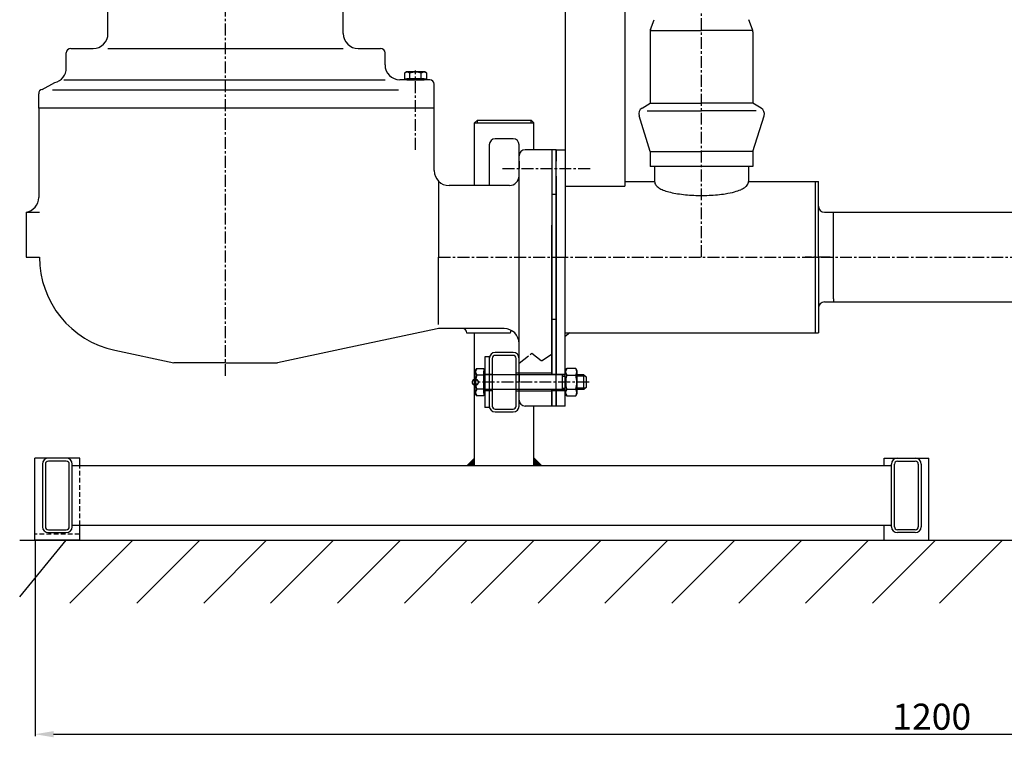
# Model space of a CAD drawing. Extents: x 9909 to 11310, y -2869 to -1059.
# Drawn here: x 9986 to 10647, y -2235 to -1753 of the extents above; entities that cross this region are included whole.
import ezdxf

# ---------------------------------------------------------------- set-up
doc = ezdxf.new("R2010")
doc.units = 0
doc.header["$LTSCALE"] = 0.25
doc.linetypes.add('CENTER', pattern=[50.8, 31.75, -6.35, 6.35, -6.35])
doc.linetypes.add('DASHED', pattern=[19.05, 12.7, -6.35])
doc.layers.get('0').update_dxf_attribs({"linetype": 'CONTINUOUS'})
doc.layers.get('DEFPOINTS').update_dxf_attribs({"linetype": 'CONTINUOUS'})
for name, color, linetype in [('1_KRESKOWANIE', 1, 'CONTINUOUS'), ('1_LINIE_CIENKIE', 3, 'CONTINUOUS'), ('1_LINIE_OSIOWE', 4, 'CENTER'), ('1_LINIE_PRZERYW', 6, 'DASHED'), ('1_RYSUNEK', 7, 'CONTINUOUS'), ('2_RZUTNIE', 7, 'CONTINUOUS'), ('KRESKOWANIE', 1, 'CONTINUOUS')]:
    doc.layers.add(name, color=color, linetype=linetype)
doc.styles.add('ISO', font='simplex8.shx', dxfattribs={"oblique": 15})
doc.dimstyles.new('PODSTAWOWY', dxfattribs={"dimscale": 0, "dimtxt": 17.5, "dimasz": 12.5, "dimexe": 1.25, "dimexo": 0.625, "dimgap": 3, "dimtad": 1, "dimdec": 3, "dimzin": 9, "dimdsep": 46, "dimtxsty": 'ISO', "dimcen": 0, "dimclrd": 3, "dimclre": 3, "dimclrt": 2, "dimadec": 0, "dimazin": 0, "dimtfac": 0.714286, "dimtdec": 3, "dimtmove": 0, "dimatfit": 0, "dimfxl": 0, "dimtolj": 1, "dimtzin": 9, "dimarcsym": 0})

# ---------------------------------------------------------------- blocks, each defined once
blk = doc.blocks.new('*D52')
at = {"layer": '2_RZUTNIE', "color": 3, "lineweight": -2, "transparency": 16777216}
for p, q in [((11200.24, -1950.88), (11200.24, -2233.75)), ((9996.24, -2102.83), (9996.24, -2233.75)), ((10008.74, -2232.5), (11187.74, -2232.5))]:
    blk.add_line(p, q, dxfattribs=at)
at = {"layer": '2_RZUTNIE', "color": 3, "transparency": 16777216}
for points in [[(10008.74, -2230.42), (10008.74, -2234.59), (9996.24, -2232.5)], [(11187.74, -2230.42), (11187.74, -2234.59), (11200.24, -2232.5)]]:
    blk.add_solid(points, dxfattribs=at)
at = {"layer": 'DEFPOINTS', "color": 0, "transparency": 16777216}
for p in [(11200.24, -1950.25), (9996.24, -2102.2), (11200.24, -2232.5)]:
    blk.add_point(p, dxfattribs=at)
at = {"layer": '2_RZUTNIE', "color": 2, "transparency": 16777216, "insert": (10598.24, -2220.75), "char_height": 17.5, "attachment_point": 5, "style": 'ISO'}
blk.add_mtext('\\A1;1200', dxfattribs=at)

msp = doc.modelspace()

# ---------------------------------------------------------------- hatches: boundary and pattern name
at = {"layer": '1_KRESKOWANIE'}
for points in [[(10291.2351, -2046.6003), (10291.2351, -2052.2033), (10285.6321, -2052.2033)], [(10331.2351, -2046.6003), (10331.2351, -2052.2033), (10336.8381, -2052.2033)]]:
    msp.add_hatch(color=256, dxfattribs=at).paths.add_polyline_path(points)

# ---------------------------------------------------------------- linework, layer by layer
at = {"color": 0, "linetype": 'ByBlock', "const_width": 4}
msp.add_lwpolyline([(10291.3487, -1996.0875, 1), (10292.3215, -1996.3192, 1)], format="xyb", close=True, dxfattribs=at)
at = {"layer": '1_LINIE_CIENKIE'}
for p, q in [((10350.2351, -1992.2033), (10352.2351, -1992.2033)), ((10365.7351, -1992.2033), (10360.2351, -1992.2033)), ((10350.2351, -2000.2033), (10352.2351, -2000.2033)), ((10365.7351, -2000.2033), (10360.2351, -2000.2033))]:
    msp.add_line(p, q, dxfattribs=at)
at = {"layer": '1_LINIE_OSIOWE'}
for p, q in [((10124.2351, -1991.956), (10124.2351, -1439.0615)), ((10443.7351, -1912.2033), (10443.7351, -1482.9849)), ((10251.7351, -1840.1733), (10251.7351, -1786.9247)), ((10310.1793, -1852.8064), (10370.2032, -1852.8064)), ((10267.2358, -1912.2033), (10346.2351, -1912.2033)), ((10346.2351, -1912.2033), (11200.2351, -1912.2033)), ((10530.1574, -1912.2033), (10513.272, -1912.2033)), ((10530.1574, -1912.2033), (10513.272, -1912.2033)), ((10368.2032, -1996.2033), (10291.8351, -1996.2033))]:
    msp.add_line(p, q, dxfattribs=at)
msp.add_lwpolyline([(10321.2351, -1983.384), (10329.855, -1976.6772), (10336.2173, -1981.8484), (10343.2351, -1977.2582)], dxfattribs=at)
at = {"layer": '1_LINIE_PRZERYW'}
for p, q in [((10026.2351, -2092.2033), (10026.2351, -2052.2033)), ((10026.2351, -2098.2033), (9996.2351, -2098.2033))]:
    msp.add_line(p, q, dxfattribs=at)
at = {"layer": '1_RYSUNEK'}
for p, q in [((10352.2351, -1482.9849), (10352.2351, -1842.2033)), ((10392.2351, -1482.9849), (10392.2351, -1864.7033)), ((10045.2351, -1762.2033), (10045.2351, -1732.0072)), ((10203.2351, -1762.2033), (10203.2351, -1732.0072)), ((10409.515, -1759.4475), (10411.9551, -1752.8568)), ((10477.9551, -1759.4475), (10475.515, -1752.8568)), ((10409.2351, -1760.2036), (10443.7351, -1760.2036)), ((10409.2351, -1761.0099), (10409.2351, -1808.9033)), ((10478.2351, -1760.2036), (10443.7351, -1760.2036)), ((10478.2351, -1761.0099), (10478.2351, -1808.9033)), ((10017.2351, -1785.3602), (10017.2351, -1775.2033)), ((10020.2351, -1772.2033), (10035.2351, -1772.2033)), ((10045.2351, -1772.2033), (10203.2351, -1772.2033)), ((10213.2351, -1772.2033), (10228.2351, -1772.2033)), ((10231.2351, -1783.2033), (10231.2351, -1775.2033)), ((10245.5601, -1787.9033), (10244.2295, -1788.6715)), ((10244.2295, -1788.6715), (10244.2295, -1792.6033)), ((10257.9101, -1787.9033), (10245.5601, -1787.9033)), ((10247.9823, -1792.6033), (10247.9823, -1788.6715)), ((10255.4879, -1792.6033), (10255.4879, -1788.6715)), ((10259.2406, -1788.6715), (10257.9101, -1787.9033)), ((10259.2406, -1792.6033), (10259.2406, -1788.6715)), ((10000.9887, -1799.6427), (10009.6179, -1795.0722)), ((10015.5651, -1793.2033), (10231.2351, -1793.2033)), ((10261.2351, -1793.2033), (10241.2351, -1793.2033)), ((10244.2295, -1792.6033), (10259.2406, -1792.6033)), ((10257.5351, -1792.6033), (10245.9351, -1792.6033)), ((10245.9351, -1792.6033), (10245.9351, -1793.2033)), ((10245.9351, -1793.2033), (10257.5351, -1793.2033)), ((10257.5351, -1793.2033), (10257.5351, -1792.6033)), ((10264.2351, -1812.2033), (10264.2351, -1796.2033)), ((9998.7035, -1812.2033), (9998.7035, -1802.5563)), ((10240.2744, -1800.2033), (10008.0986, -1800.2033)), ((10403.7559, -1812.205), (10409.2351, -1808.9033)), ((10409.2351, -1808.9033), (10443.7351, -1808.9033)), ((10478.2351, -1808.9033), (10443.7351, -1808.9033)), ((10483.7143, -1812.205), (10478.2351, -1808.9033)), ((9998.7035, -1812.2033), (9998.7035, -1872.2033)), ((10264.2351, -1812.2033), (9998.7035, -1812.2033)), ((10264.2351, -1854.2033), (10264.2351, -1812.2033)), ((10409.2351, -1841.4033), (10401.7808, -1817.3936)), ((10407.1652, -1814.0253), (10443.7351, -1814.0253)), ((10480.3049, -1814.0253), (10443.7351, -1814.0253)), ((10478.2351, -1841.4033), (10485.6893, -1817.3936)), ((10291.2351, -1822.2033), (10293.2351, -1820.2033)), ((10291.2351, -1822.2033), (10331.2351, -1822.2033)), ((10291.2351, -1864.2033), (10291.2351, -1822.2033)), ((10293.2351, -1822.2033), (10293.2351, -1820.2033)), ((10293.2351, -1820.2033), (10329.2351, -1820.2033)), ((10329.2351, -1822.2033), (10329.2351, -1820.2033)), ((10331.2351, -1822.2033), (10329.2351, -1820.2033)), ((10331.2351, -1840.2033), (10331.2351, -1822.2033)), ((10321.2351, -1847.8064), (10321.2351, -1844.2033)), ((10343.2351, -1840.2033), (10325.2351, -1840.2033)), ((10343.2351, -1840.2033), (10343.2351, -1991.2033)), ((10346.2351, -1840.2033), (10343.2351, -1840.2033)), ((10346.2351, -1840.2033), (10346.2351, -1847.8064)), ((10409.2351, -1841.4033), (10409.2351, -1851.4033)), ((10409.2351, -1841.4033), (10443.7351, -1841.4033)), ((10478.2351, -1841.4033), (10443.7351, -1841.4033)), ((10478.2351, -1841.4033), (10478.2351, -1851.4033)), ((10478.2351, -1851.4033), (10409.2351, -1851.4033)), ((10412.2351, -1851.4033), (10412.2351, -1861.4033)), ((10475.2351, -1851.4033), (10475.2351, -1861.4033)), ((10343.2351, -1857.8064), (10343.2351, -1991.2033)), ((10346.2351, -1857.8064), (10346.2351, -1991.2033)), ((10314.9067, -1864.2033), (10274.2351, -1864.2033)), ((10346.2351, -1870.2033), (10343.2351, -1870.2033)), ((10352.2351, -1864.7033), (10392.2351, -1864.7033)), ((9990.2351, -1882.0854), (9990.2351, -1912.2033)), ((9990.2351, -1882.0854), (9999.2351, -1882.0854)), ((10343.2351, -1991.2033), (10343.2351, -1890.8473)), ((9990.2351, -1912.2033), (9999.2351, -1912.2033)), ((10267.2358, -1957.4495), (10267.2358, -1912.2033)), ((10321.2351, -1991.2033), (10321.2351, -1912.2033)), ((10346.2351, -1954.2033), (10343.2351, -1954.2033)), ((10266.2078, -1960.4219), (10204.1308, -1973.6167)), ((10311.2351, -1960.2033), (10268.2869, -1960.2033)), ((10315.3569, -1963.2033), (10286.2481, -1963.2033)), ((10291.2351, -2052.2033), (10291.2351, -1963.2033)), ((10049.9287, -1974.8048), (10089.4408, -1983.2033)), ((10204.1308, -1973.6167), (10159.0294, -1983.2033)), ((10343.2351, -1991.2033), (10343.2351, -1982.2033)), ((10124.2351, -1983.2033), (10089.4408, -1983.2033)), ((10124.2351, -1983.2033), (10159.0294, -1983.2033)), ((10291.8351, -1988.6033), (10292.7806, -1986.9657)), ((10291.8351, -2003.8033), (10291.8351, -1988.6033)), ((10292.7806, -1986.9657), (10297.6351, -1986.9657)), ((10297.6351, -1986.9657), (10297.6351, -2005.4409)), ((10297.6351, -2003.5033), (10297.6351, -1988.9033)), ((10297.6351, -1988.9033), (10298.2351, -1988.9033)), ((10298.2351, -1988.9033), (10298.2351, -2003.5033)), ((10352.2351, -1988.6033), (10353.1806, -1986.9657)), ((10352.2351, -2003.8033), (10352.2351, -1988.6033)), ((10359.2896, -1986.9657), (10353.1806, -1986.9657)), ((10360.2351, -1988.6033), (10359.2896, -1986.9657)), ((10360.2351, -2003.8033), (10360.2351, -1988.6033)), ((10297.6351, -1991.5845), (10292.7806, -1991.5845)), ((10298.2351, -1990.7033), (10303.2351, -1990.7033)), ((10352.2351, -1991.2033), (10298.6351, -1991.2033)), ((10343.2351, -1990.2033), (10319.2351, -1990.2033)), ((10343.2351, -1990.7033), (10352.2351, -1990.7033)), ((10350.2351, -1991.2033), (10350.2351, -2001.2033)), ((10353.1806, -1991.5845), (10359.2896, -1991.5845)), ((10364.7351, -1991.2033), (10360.2351, -1991.2033)), ((10364.7351, -2001.2033), (10364.7351, -1991.2033)), ((10364.7351, -1991.2033), (10366.2351, -1992.7033)), ((10366.2351, -1992.7033), (10366.2351, -1999.7033)), ((10297.6351, -2000.8221), (10292.7806, -2000.8221)), ((10298.2351, -2001.7033), (10303.2351, -2001.7033)), ((10352.2351, -2001.2033), (10298.6351, -2001.2033)), ((10343.2351, -2002.2033), (10319.2351, -2002.2033)), ((10321.2351, -2008.2033), (10321.2351, -2001.2033)), ((10343.2351, -2001.2033), (10343.2351, -2012.2033)), ((10343.2351, -2012.2033), (10343.2351, -2001.2033)), ((10343.2351, -2009.2033), (10343.2351, -2001.2033)), ((10343.2351, -2001.2033), (10343.2351, -2012.2033)), ((10343.2351, -2001.7033), (10352.2351, -2001.7033)), ((10346.2351, -2001.2033), (10346.2351, -2012.2033)), ((10353.1806, -2000.8221), (10359.2896, -2000.8221)), ((10364.7351, -2001.2033), (10360.2351, -2001.2033)), ((10366.2351, -1999.7033), (10364.7351, -2001.2033)), ((10292.7806, -2005.4409), (10291.8351, -2003.8033)), ((10297.6351, -2005.4409), (10292.7806, -2005.4409)), ((10298.2351, -2003.5033), (10297.6351, -2003.5033)), ((10353.1806, -2005.4409), (10352.2351, -2003.8033)), ((10353.1806, -2005.4409), (10359.2896, -2005.4409)), ((10359.2896, -2005.4409), (10360.2351, -2003.8033)), ((10343.2351, -2012.2033), (10325.2351, -2012.2033)), ((10331.2351, -2052.2033), (10331.2351, -2012.2033)), ((10346.2351, -2012.2033), (10343.2351, -2012.2033)), ((10026.2351, -2047.2033), (9996.2351, -2047.2033)), ((9996.2351, -2102.2033), (9996.2351, -2047.2033)), ((10026.2351, -2052.2033), (10026.2351, -2047.2033)), ((10566.2351, -2047.2033), (10596.2351, -2047.2033)), ((10566.2351, -2052.2033), (10566.2351, -2047.2033)), ((10596.2351, -2102.2033), (10596.2351, -2047.2033)), ((10021.2351, -2052.2033), (10571.2351, -2052.2033)), ((10021.2351, -2092.2033), (10021.2351, -2052.2033)), ((10021.2351, -2092.2033), (10021.2351, -2052.2033)), ((10571.2351, -2092.2033), (10571.2351, -2052.2033)), ((10571.2351, -2092.2033), (10571.2351, -2052.2033)), ((10021.2351, -2092.2033), (10571.2351, -2092.2033)), ((10026.2351, -2102.2033), (10026.2351, -2092.2033)), ((10566.2351, -2102.2033), (10566.2351, -2092.2033)), ((10026.2351, -2102.2033), (9996.2351, -2102.2033)), ((10566.2351, -2102.2033), (10596.2351, -2102.2033))]:
    msp.add_line(p, q, dxfattribs=at)
for centre, radius, start, end in [((10035.2351, -1762.2033), 10, 270, 0), ((10213.2351, -1762.2033), 10, 180, 270), ((10413.7351, -1761.0099), 4.5, 159.6837751, 180), ((10473.7351, -1761.0099), 4.5, 0, 20.3162249), ((10020.2351, -1775.2033), 3, 90, 180), ((10228.2351, -1775.2033), 3, 0, 90), ((10241.2351, -1783.2033), 10, 180, 270), ((10007.2351, -1785.3602), 10, 283.7848062, 0), ((10246.1059, -1791.4136), 3.3226, 55.615753, 124.384247), ((10251.7351, -1800.5104), 12.4194, 72.412046, 107.587954), ((10257.3643, -1791.4136), 3.3226, 55.615753, 124.384247), ((10247.3351, -1793.6033), 0.4, 0, 90), ((10256.1351, -1793.6033), 0.4, 90, 180), ((10261.2351, -1796.2033), 3, 0, 90), ((10001.7035, -1802.5563), 3, 103.7848062, 180), ((10406.0785, -1816.0593), 4.5, 121.0726662, 197.2479092), ((10481.3917, -1816.0593), 4.5, 342.7520908, 58.9273338), ((10325.2351, -1844.2033), 4, 90, 180), ((10274.2351, -1854.2033), 10, 180, 270), ((10314.5892, -1857.5604), 6.6505, 272.7371079, 357.8807778), ((9988.7035, -1872.2033), 10, 278.8098351, 0), ((10063.2351, -1912.2033), 64, 180, 258), ((10268.2869, -1970.2033), 10, 90, 102), ((10283.2481, -1963.2033), 3, 0, 90), ((10311.2351, -1970.2033), 10, 0, 90), ((10318.3569, -1963.2033), 3, 142.8741818, 180), ((10296.1553, -1989.2751), 4.0893, 145.615753, 214.384247), ((10356.5553, -1989.2751), 4.0893, 145.615753, 214.384247), ((10355.9148, -1989.2751), 4.0893, 325.615753, 34.384247), ((10307.3515, -1996.2033), 15.2855, 162.412046, 197.587954), ((10298.6351, -1990.8033), 0.4, 180, 270), ((10367.7515, -1996.2033), 15.2855, 162.412046, 197.587954), ((10344.7187, -1996.2033), 15.2855, 342.412046, 17.587954), ((10296.1553, -2003.1315), 4.0893, 145.615753, 214.384247), ((10298.6351, -2001.6033), 0.4, 90, 180), ((10356.5553, -2003.1315), 4.0893, 145.615753, 214.384247), ((10355.9148, -2003.1315), 4.0893, 325.615753, 34.384247), ((10325.2351, -2008.2033), 4, 180, 270)]:
    msp.add_arc(centre, radius, start, end, dxfattribs=at)
at = {"layer": '2_RZUTNIE'}
for p, q in [((10301.2351, -1836.8064), (10301.2351, -1864.2033)), ((10317.2351, -1832.8064), (10305.2351, -1832.8064)), ((10321.2351, -1912.2033), (10321.2351, -1836.8064)), ((10346.2351, -2012.2033), (10346.2351, -1840.2033)), ((10346.2351, -1840.2033), (10352.2351, -1840.2033)), ((10346.2351, -1840.2033), (10352.2351, -1840.2033)), ((10352.2351, -1840.2033), (10352.2351, -1912.2033)), ((10352.2351, -1840.2033), (10352.2351, -1912.2033)), ((10321.2351, -1847.8064), (10321.2351, -1852.8064)), ((10267.164, -1861.2744), (10267.2358, -1912.2033)), ((10392.2351, -1861.4033), (10412.2351, -1861.4033)), ((10475.2351, -1861.4033), (10520.2351, -1861.4033)), ((10520.2351, -1963.0033), (10520.2351, -1861.4033)), ((10520.2351, -1861.4033), (10522.2351, -1861.4033)), ((10522.2351, -1912.2033), (10522.2351, -1861.4033)), ((10526.2351, -1882.0533), (10962.2351, -1882.0533)), ((10532.2351, -1884.0533), (10532.2351, -1882.0533)), ((10532.2351, -1940.3533), (10532.2351, -1884.0533)), ((10352.2351, -2012.2033), (10352.2351, -1912.2033)), ((10522.2351, -1912.2033), (10522.2351, -1963.0033)), ((10526.2351, -1942.3533), (10962.2351, -1942.3533)), ((10532.2351, -1940.3533), (10532.2351, -1942.3533)), ((10352.2351, -1963.0033), (10520.2351, -1963.0033)), ((10355.2351, -1963.0033), (10352.2351, -1965.6033)), ((10520.2351, -1963.0033), (10522.2351, -1963.0033)), ((10317.2351, -1976.2033), (10305.2351, -1976.2033)), ((10301.2351, -1979.2033), (10298.2351, -1979.2033)), ((10298.2351, -1979.2033), (10298.2351, -2013.2033)), ((10301.2351, -1979.2033), (10301.2351, -2013.2033)), ((10303.2351, -1980.2033), (10303.2351, -2012.2033)), ((10317.2351, -1978.2033), (10305.2351, -1978.2033)), ((10319.2351, -2012.2033), (10319.2351, -1980.2033)), ((10321.2351, -2012.2033), (10321.2351, -1980.2033)), ((10321.2351, -1991.2033), (10321.2351, -1996.2033)), ((10301.2351, -2013.2033), (10298.2351, -2013.2033)), ((10305.2351, -2014.2033), (10317.2351, -2014.2033)), ((10352.2351, -2012.2033), (10346.2351, -2012.2033)), ((10305.2351, -2016.2033), (10317.2351, -2016.2033)), ((10017.2351, -2047.2033), (10005.2351, -2047.2033)), ((10575.2351, -2047.2033), (10587.2351, -2047.2033)), ((10001.2351, -2051.2033), (10001.2351, -2093.2033)), ((10003.2351, -2051.2033), (10003.2351, -2093.2033)), ((10017.2351, -2049.2033), (10005.2351, -2049.2033)), ((10019.2351, -2093.2033), (10019.2351, -2051.2033)), ((10021.2351, -2093.2033), (10021.2351, -2051.2033)), ((10571.2351, -2093.2033), (10571.2351, -2051.2033)), ((10573.2351, -2093.2033), (10573.2351, -2051.2033)), ((10575.2351, -2049.2033), (10587.2351, -2049.2033)), ((10589.2351, -2051.2033), (10589.2351, -2093.2033)), ((10591.2351, -2051.2033), (10591.2351, -2093.2033)), ((10005.2351, -2095.2033), (10017.2351, -2095.2033)), ((10587.2351, -2095.2033), (10575.2351, -2095.2033)), ((10005.2351, -2097.2033), (10017.2351, -2097.2033)), ((10587.2351, -2097.2033), (10575.2351, -2097.2033))]:
    msp.add_line(p, q, dxfattribs=at)
for centre, radius, start, end in [((10305.2351, -1836.8064), 4, 90, 180), ((10317.2351, -1836.8064), 4, 0, 90), ((10526.2351, -1878.0533), 4, 180, 270), ((10526.2351, -1946.3533), 4, 90, 180), ((10305.2351, -1980.2033), 4, 90, 180), ((10317.2351, -1980.2033), 4, 0, 90), ((10305.2351, -1980.2033), 2, 90, 180), ((10317.2351, -1980.2033), 2, 0, 90), ((10305.2351, -2012.2033), 4, 180, 270), ((10305.2351, -2012.2033), 2, 180, 270), ((10317.2351, -2012.2033), 4, 270, 0), ((10317.2351, -2012.2033), 2, 270, 0), ((10005.2351, -2051.2033), 4, 90, 180), ((10017.2351, -2051.2033), 4, 0, 90), ((10575.2351, -2051.2033), 4, 90, 180), ((10587.2351, -2051.2033), 4, 0, 90), ((10005.2351, -2051.2033), 2, 90, 180), ((10017.2351, -2051.2033), 2, 0, 90), ((10575.2351, -2051.2033), 2, 90, 180), ((10587.2351, -2051.2033), 2, 0, 90), ((10005.2351, -2093.2033), 4, 180, 270), ((10005.2351, -2093.2033), 2, 180, 270), ((10017.2351, -2093.2033), 4, 270, 0), ((10017.2351, -2093.2033), 2, 270, 0), ((10575.2351, -2093.2033), 4, 180, 270), ((10575.2351, -2093.2033), 2, 180, 270), ((10587.2351, -2093.2033), 4, 270, 0), ((10587.2351, -2093.2033), 2, 270, 0)]:
    msp.add_arc(centre, radius, start, end, dxfattribs=at)
msp.add_open_spline([(10412.2351, -1861.4033), (10412.2351, -1861.8715), (10412.3229, -1862.3374), (10412.6338, -1863.1934), (10412.8537, -1863.5841), (10413.3725, -1864.2922), (10413.6715, -1864.6114), (10414.3311, -1865.2031), (10414.6922, -1865.4759), (10415.9301, -1866.2919), (10416.9193, -1866.783), (10419.1829, -1867.6873), (10420.4577, -1868.0982), (10423.2664, -1868.8422), (10424.8001, -1869.1748), (10429.6705, -1870.0373), (10433.3146, -1870.4434), (10440.9305, -1870.8774), (10444.8983, -1870.9046), (10452.5923, -1870.5759), (10456.3147, -1870.2204), (10461.9335, -1869.3364), (10464.0344, -1868.8997), (10467.4296, -1867.9753), (10468.8007, -1867.5116), (10470.9033, -1866.604), (10471.7099, -1866.1832), (10472.9681, -1865.348), (10473.4602, -1864.9525), (10474.2146, -1864.1535), (10474.5045, -1863.7708), (10474.9639, -1862.9114), (10475.1311, -1862.4317), (10475.2231, -1861.7542), (10475.2351, -1861.5788), (10475.2351, -1861.4033)], degree=3, knots=[0, 0, 0, 0, 0.09138763, 0.09138763, 0.18277526, 0.18277526, 0.27416289, 0.27416289, 0.36555052, 0.36555052, 0.56331021, 0.56331021, 0.7610699, 0.7610699, 0.95882959, 0.95882959, 1.34867788, 1.34867788, 1.73852618, 1.73852618, 2.12837447, 2.12837447, 2.39423085, 2.39423085, 2.61264374, 2.61264374, 2.77837637, 2.77837637, 2.90769783, 2.90769783, 3.00752522, 3.00752522, 3.10735262, 3.10735262, 3.14159265, 3.14159265, 3.14159265, 3.14159265], dxfattribs=at)
at = {"layer": 'KRESKOWANIE'}
for p, q in [((9985.9616, -2102.2033), (11126.1905, -2102.2033)), ((9985.9616, -2140.3035), (10017.0617, -2102.2033)), ((10019.6915, -2144.4749), (10061.963, -2102.2033)), ((10064.5928, -2144.4749), (10106.8643, -2102.2033)), ((10109.4941, -2144.4749), (10151.7656, -2102.2033)), ((10154.3953, -2144.4749), (10196.6669, -2102.2033)), ((10199.2966, -2144.4749), (10241.5681, -2102.2033)), ((10244.1979, -2144.4749), (10286.4694, -2102.2033)), ((10289.0992, -2144.4749), (10331.3707, -2102.2033)), ((10334.0005, -2144.4749), (10376.272, -2102.2033)), ((10378.9017, -2144.4749), (10421.1733, -2102.2033)), ((10423.803, -2144.4749), (10466.0745, -2102.2033)), ((10468.7043, -2144.4749), (10510.9758, -2102.2033)), ((10513.6056, -2144.4749), (10555.8771, -2102.2033)), ((10558.5069, -2144.4749), (10600.7784, -2102.2033)), ((10603.4082, -2144.4749), (10645.6797, -2102.2033))]:
    msp.add_line(p, q, dxfattribs=at)

# ---------------------------------------------------------------- dimensions: what is measured, and where the dimension line sits
at = {"layer": '2_RZUTNIE'}
dim = msp.add_linear_dim(base=(11200.2351, -2232.503), p1=(9996.2351, -2102.2033), p2=(11200.2351, -1950.2533), text='1200', dimstyle='PODSTAWOWY', override={"dimscale": 1}, dxfattribs=at)
dim.commit()
dim.dimension.update_dxf_attribs({"geometry": '*D52', "text_midpoint": (10598.2351, -2220.753)})

doc.saveas('drawing.dxf')
